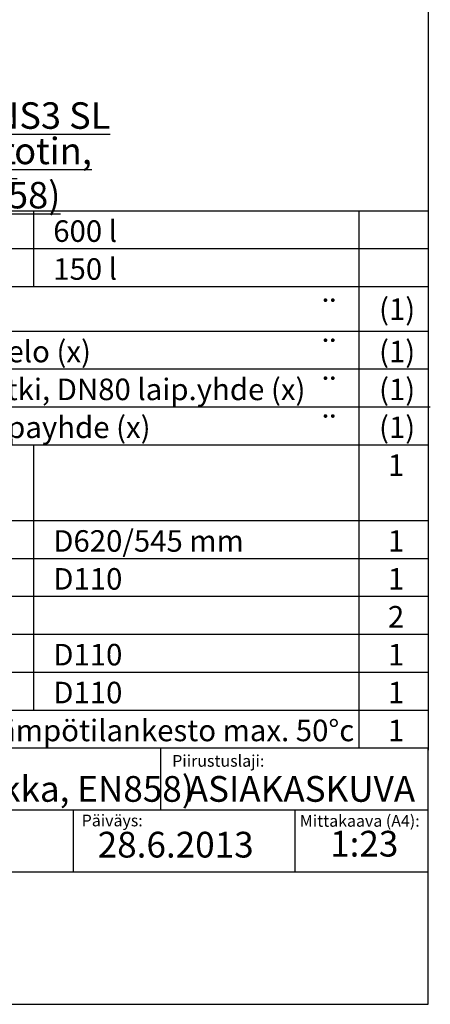
# Model space of a CAD drawing. Units: millimetres. Extents: x 122 to 6706, y 129 to 4710.
# Drawn here: x 5638 to 6705, y 129 to 2690 of the extents above; entities that cross this region are included whole.
import ezdxf

# ---------------------------------------------------------------- set-up
doc = ezdxf.new("R2010")
doc.units = ezdxf.units.MM
doc.header["$LTSCALE"] = 6
doc.layers.add('TEKSTI', color=5, linetype='Continuous')
doc.styles.add('SLDTEXTSTYLE2', font='TXT', dxfattribs={"width": 0.605})
doc.styles.add('WMF-Arial0', font='arial.ttf')
doc.styles.add('WMF-Arial1', font='arial.ttf')
doc.styles.add('WMF-Wingdings0', font='wingding.ttf')

msp = doc.modelspace()

# ---------------------------------------------------------------- linework, layer by layer
at = {"layer": 'TEKSTI'}
for p, q in [((6699.5, 4710), (6699.5, 795.9)), ((3939.5, 795.9), (6699.5, 795.9)), ((6003.4, 795.9), (6003.4, 634.1)), ((6699.5, 128.9), (6699.5, 795.9)), ((6699.5, 634.1), (3939.5, 634.1)), ((5776.8, 634.1), (5776.8, 473.9)), ((6353.2, 634.1), (6353.2, 473.9)), ((3939.5, 473.9), (6699.5, 473.9)), ((3939.5, 128.9), (6699.5, 128.9))]:
    msp.add_line(p, q, dxfattribs=at)
for points in [[(3939.5, 2193.3), (6699.5, 2193.3)], [(5673.2, 2193.3), (5673.2, 1996.2)], [(6519.8, 2193.3), (6519.8, 795.9)], [(6699.5, 2187.5), (6699.5, 790.1)], [(3939.5, 2094.8), (6699.5, 2094.8)], [(3939.5, 1996.2), (6699.5, 1996.2)], [(3939.5, 1880.2), (6699.5, 1880.2)], [(3939.5, 1781.7), (6699.5, 1781.7)], [(3945.3, 1683.1), (6705.3, 1683.1)], [(3939.5, 1584.5), (6699.5, 1584.5)], [(5673.2, 1584.5), (5673.2, 894.5)], [(3939.5, 1387.4), (6699.5, 1387.4)], [(3939.5, 1288.8), (6699.5, 1288.8)], [(3939.5, 1190.2), (6699.5, 1190.2)], [(3939.5, 1091.7), (6699.5, 1091.7)], [(3939.5, 993.1), (6699.5, 993.1)], [(3939.5, 894.5), (6699.5, 894.5)], [(3939.5, 795.9), (6699.5, 795.9)]]:
    msp.add_lwpolyline(points, dxfattribs=at)

# ---------------------------------------------------------------- texts
for s, height, style, p in [('  600 l', 56, 'WMF-Arial0', (5690.6, 2112.2)), ('  150 l', 56, 'WMF-Arial0', (5690.6, 2013.6)), ('¨', 64.9, 'WMF-Wingdings0', (6415.4, 1897.6)), ('(1)', 56, 'WMF-Arial0', (6572, 1909.2)), ('  LISÄVARUSTE: Tuplaimubox pikaliitinkotelo (x)', 56, 'WMF-Arial0', (4125.1, 1799)), ('¨', 64.9, 'WMF-Wingdings0', (6415.4, 1793.3)), ('(1)', 56, 'WMF-Arial0', (6572, 1799)), ('  LISÄVARUSTE: Polttonesteen kuorintaputki, DN80 laip.yhde (x)', 56, 'WMF-Arial0', (4125.1, 1700.5)), ('¨', 64.9, 'WMF-Wingdings0', (6415.4, 1694.7)), ('(1)', 56, 'WMF-Arial0', (6572, 1700.5)), ('  LISÄVARUSTE: Tyhjennysyhde, DN80 laippayhde (x)', 56, 'WMF-Arial0', (4125.1, 1601.9)), ('¨', 64.9, 'WMF-Wingdings0', (6415.4, 1596.1)), ('(1)', 56, 'WMF-Arial0', (6572, 1601.9)), ('1', 56, 'WMF-Arial1', (6595.1, 1503.3)), ('  D620/545 mm', 56, 'WMF-Arial0', (5690.6, 1306.2)), ('1', 56, 'WMF-Arial1', (6595.1, 1306.2)), ('  D110', 56, 'WMF-Arial0', (5690.6, 1207.6)), ('1', 56, 'WMF-Arial1', (6595.1, 1207.6)), ('2', 56, 'WMF-Arial1', (6595.1, 1109)), ('  D110', 56, 'WMF-Arial0', (5690.6, 1010.5)), ('1', 56, 'WMF-Arial1', (6595.1, 1010.5)), ('  D110', 56, 'WMF-Arial0', (5690.6, 911.9)), ('1', 56, 'WMF-Arial1', (6595.1, 911.9)), ('  Säiliö 1300x1150 mm, PE-MD, pH3-10 / Lämpötilankesto max. 50°c', 56, 'WMF-Arial0', (4125.1, 813.3)), ('1', 56, 'WMF-Arial1', (6595.1, 813.3))]:
    msp.add_text(s, height=height, dxfattribs=dict(at, style=style)).set_placement(p)
at = {"layer": 'TEKSTI', "attachment_point": 1, "style": 'SLDTEXTSTYLE2'}
for s, insert, char_height in [('\\LEuroPEK Roo NS3 SL lattia-asennus-', (4970.5, 2475.3), 69), ('\\Lmallin öljynerotin, I-luokka (EN858)', (5020.5, 2383.3), 69), ('Piirustuslaji:', (6034.2, 777.4), 30.427), ('EuroPEK Roo NS3 SL Öljynerotin (I-luokka, EN858)', (3967.8, 722.7), 66.94), ('ASIAKASKUVA', (6071.9, 722.7), 66.94), ('Päiväys:', (5798.8, 622.3), 30.43), ('Mittakaava (A4):', (6366, 621.3), 30.427), ('28.6.2013', (5840.4, 577.7), 66.94), ('1:23', (6444.8, 580.2), 66.94)]:
    msp.add_mtext(s, dxfattribs=dict(at, insert=insert, char_height=char_height))

doc.saveas('drawing.dxf')
